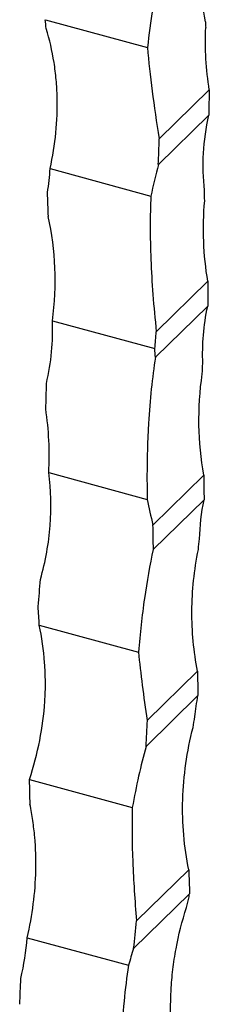
# Model space of a CAD drawing. Units: millimetres. Extents: x 50 to 2920, y 50 to 2050.
# Drawn here: x 2692 to 2711, y 1010 to 1112 of the extents above; entities that cross this region are included whole.
import ezdxf

# ---------------------------------------------------------------- set-up
doc = ezdxf.new("R2010")
doc.units = ezdxf.units.MM
doc.header["$LTSCALE"] = 10

msp = doc.modelspace()

# ---------------------------------------------------------------- linework, layer by layer
at = {"color": 7, "linetype": 'Continuous', "lineweight": 25}
for p, q in [((2694.2, 1112.22), (2704.82, 1109.33)), ((2711.25, 1104.93), (2706.05, 1099.85)), ((2711.21, 1102.32), (2705.95, 1097.18)), ((2694.7, 1096.76), (2705.17, 1093.91)), ((2711.1, 1085.07), (2705.74, 1079.83)), ((2711.08, 1082.48), (2705.65, 1077.18)), ((2694.94, 1080.97), (2705.58, 1078.08)), ((2694.56, 1065.21), (2704.79, 1062.43)), ((2710.69, 1064.95), (2705.38, 1059.77)), ((2710.7, 1062.39), (2705.42, 1057.24)), ((2693.56, 1049.39), (2703.89, 1046.58)), ((2710.03, 1044.59), (2704.8, 1039.49)), ((2710.07, 1042.06), (2704.67, 1036.79)), ((2692.56, 1033.37), (2703.24, 1030.46)), ((2709.12, 1023.99), (2703.69, 1018.69)), ((2709.2, 1021.49), (2703.38, 1015.82)), ((2692.32, 1016.93), (2702.84, 1014.07))]:
    msp.add_line(p, q, dxfattribs=at)
for centre, radius, start, end in [((2636.17, 1105.89), 58.37, 5.3099, 6.2221), ((2754.77, 1114.21), 43.98, 182.8981, 183.6585), ((2794.88, 1102.14), 83.68, 178.0845, 179.8767), ((2617.46, 1101.92), 88.61, 356.9379, 358.6666), ((2624.04, 1090.21), 70.49, 1.2856, 3.2989), ((2792.11, 1083.24), 81.03, 178.706, 180.5362), ((2605.34, 1087.86), 100.72, 354.4256, 355.4285), ((2642.8, 1072.82), 63, 3.962, 4.7832), ((2608.56, 1075.41), 85.76, 357.5988, 359.3632), ((2789.04, 1064.06), 78.35, 179.3446, 181.2162), ((2629.42, 1057.36), 76.01, 359.9112, 1.8217), ((2593.8, 1061.35), 100.15, 354.2558, 355.8686), ((2785.61, 1044.61), 75.58, 180.0145, 181.9324), ((2613.7, 1042.59), 91.16, 356.3504, 358.0498), ((2618.43, 1030.32), 74.18, 0.3605, 2.3034), ((2781.82, 1024.91), 72.7, 180.7274, 182.6975), ((2599.09, 1028.5), 105.06, 353.0651, 354.6414), ((2602.09, 1015.16), 89.59, 356.7127, 358.4299)]:
    msp.add_arc(centre, radius, start, end, dxfattribs=at)
for points, knots in [([(2710.84, 1111.99), (2710.56, 1113.61), (2710.45, 1115.26), (2710.58, 1118.62), (2710.82, 1120.33), (2711.24, 1122.06)], [0, 0, 0, 0, 0.5, 0.5, 1, 1, 1, 1]), ([(2694.7, 1096.76), (2695.25, 1099.27), (2695.5, 1101.73), (2695.42, 1104.77), (2695.38, 1105.38), (2695.27, 1106.59), (2695.2, 1107.19), (2694.91, 1108.98), (2694.64, 1110.15), (2694.29, 1111.3)], [0, 0, 0, 0, 0.5, 0.5, 0.625, 0.625, 0.75, 0.75, 1, 1, 1, 1]), ([(2704.82, 1109.33), (2704.94, 1107.9), (2705.1, 1106.39), (2705.51, 1103.23), (2705.76, 1101.58), (2706.05, 1099.85)], [0, 0, 0, 0, 0.5, 0.5, 1, 1, 1, 1]), ([(2705.17, 1093.91), (2705.08, 1091.89), (2705.08, 1089.69), (2705.22, 1086.16), (2705.29, 1084.94), (2705.48, 1082.43), (2705.6, 1081.14), (2705.74, 1079.83)], [0, 0, 0, 0, 0.5, 0.5, 0.75, 0.75, 1, 1, 1, 1]), ([(2694.94, 1080.97), (2695.19, 1082.83), (2695.27, 1084.66), (2695.13, 1088.26), (2694.9, 1090.04), (2694.51, 1091.8)], [0, 0, 0, 0, 0.5, 0.5, 1, 1, 1, 1]), ([(2705.65, 1077.18), (2705.31, 1075.07), (2705.07, 1072.78), (2704.89, 1069.7), (2704.86, 1069.07), (2704.81, 1067.79), (2704.8, 1067.13), (2704.76, 1065.15), (2704.77, 1063.8), (2704.79, 1062.43)], [0, 0, 0, 0, 0.5, 0.5, 0.625, 0.625, 0.75, 0.75, 1, 1, 1, 1]), ([(2710.69, 1064.95), (2710.37, 1066.67), (2710.2, 1068.4), (2710.15, 1071.89), (2710.26, 1073.66), (2710.51, 1075.45)], [0, 0, 0, 0, 0.5, 0.5, 1, 1, 1, 1]), ([(2693.69, 1054.13), (2694.22, 1056.02), (2694.56, 1057.89), (2694.85, 1061.58), (2694.8, 1063.4), (2694.56, 1065.21)], [0, 0, 0, 0, 0.5, 0.5, 1, 1, 1, 1]), ([(2705.42, 1057.24), (2705.06, 1055.62), (2704.76, 1053.93), (2704.25, 1050.37), (2704.05, 1048.52), (2703.89, 1046.58)], [0, 0, 0, 0, 0.5, 0.5, 1, 1, 1, 1]), ([(2710.03, 1044.59), (2709.62, 1046.65), (2709.43, 1048.74), (2709.46, 1052.95), (2709.68, 1055.08), (2710.11, 1057.23)], [0, 0, 0, 0, 0.5, 0.5, 1, 1, 1, 1]), ([(2692.56, 1033.37), (2693.43, 1036.07), (2693.97, 1038.77), (2694.19, 1042.13), (2694.21, 1042.8), (2694.2, 1044.14), (2694.18, 1044.81), (2694.03, 1046.81), (2693.84, 1048.11), (2693.56, 1049.39)], [0, 0, 0, 0, 0.5, 0.5, 0.625, 0.625, 0.75, 0.75, 1, 1, 1, 1]), ([(2709.12, 1023.99), (2708.62, 1026.38), (2708.41, 1028.8), (2708.52, 1032.51), (2708.63, 1033.75), (2708.99, 1036.26), (2709.24, 1037.52), (2709.56, 1038.77)], [0, 0, 0, 0, 0.5, 0.5, 0.75, 0.75, 1, 1, 1, 1]), ([(2692.32, 1016.93), (2692.86, 1019.28), (2693.16, 1021.61), (2693.24, 1025.07), (2693.2, 1026.23), (2693.05, 1027.95), (2692.98, 1028.52), (2692.81, 1029.66), (2692.72, 1030.22), (2692.6, 1030.79)], [0, 0, 0, 0, 0.5, 0.5, 0.75, 0.75, 0.875, 0.875, 1, 1, 1, 1]), ([(2703.24, 1030.46), (2703.19, 1028.67), (2703.21, 1026.79), (2703.36, 1022.86), (2703.5, 1020.82), (2703.69, 1018.69)], [0, 0, 0, 0, 0.5, 0.5, 1, 1, 1, 1]), ([(2707.96, 1003.15), (2707.35, 1005.87), (2707.12, 1008.64), (2707.31, 1012.2), (2707.38, 1012.91), (2707.55, 1014.35), (2707.66, 1015.07), (2708.06, 1017.23), (2708.42, 1018.66), (2708.87, 1020.08)], [0, 0, 0, 0, 0.5, 0.5, 0.625, 0.625, 0.75, 0.75, 1, 1, 1, 1]), ([(2702.84, 1014.07), (2702.48, 1011.67), (2702.23, 1009.09), (2702.07, 1005.63), (2702.04, 1004.93), (2702, 1003.5), (2701.99, 1002.77), (2701.97, 1000.58), (2701.98, 999.1), (2702.01, 997.6)], [0, 0, 0, 0, 0.5, 0.5, 0.625, 0.625, 0.75, 0.75, 1, 1, 1, 1])]:
    msp.add_open_spline(points, degree=3, knots=knots, dxfattribs=at)
for points in [[(2706.07, 1117.02), (2705.54, 1114.64), (2705.13, 1112.08), (2704.82, 1109.33)], [(2711.25, 1104.93), (2710.91, 1107.06), (2710.79, 1109.21), (2710.88, 1111.41)], [(2710.76, 1094.51), (2710.47, 1097.04), (2710.61, 1099.64), (2711.21, 1102.32)], [(2694.41, 1094.27), (2694.56, 1095.11), (2694.65, 1095.94), (2694.7, 1096.76)], [(2705.95, 1097.18), (2705.67, 1096.13), (2705.41, 1095.04), (2705.17, 1093.91)], [(2710.77, 1093.42), (2710.76, 1093.78), (2710.76, 1094.15), (2710.76, 1094.51)], [(2711.1, 1085.07), (2710.63, 1087.8), (2710.52, 1090.58), (2710.77, 1093.42)], [(2710.58, 1076.55), (2710.49, 1078.49), (2710.65, 1080.46), (2711.08, 1082.48)], [(2694.31, 1074.46), (2694.82, 1076.66), (2695.03, 1078.84), (2694.94, 1080.97)], [(2710.51, 1075.45), (2710.53, 1075.82), (2710.55, 1076.18), (2710.58, 1076.55)], [(2694.56, 1065.21), (2694.67, 1067.44), (2694.57, 1069.65), (2694.24, 1071.82)], [(2704.79, 1062.43), (2704.98, 1061.56), (2705.17, 1060.68), (2705.38, 1059.77)], [(2710.24, 1058.33), (2710.27, 1059.67), (2710.42, 1061.02), (2710.7, 1062.39)], [(2710.11, 1057.23), (2710.15, 1057.6), (2710.19, 1057.97), (2710.24, 1058.33)], [(2693.56, 1049.39), (2693.54, 1050.04), (2693.5, 1050.68), (2693.45, 1051.33)], [(2703.89, 1046.58), (2704.1, 1044.35), (2704.41, 1041.99), (2704.8, 1039.49)], [(2709.76, 1039.88), (2709.83, 1040.6), (2709.93, 1041.33), (2710.07, 1042.06)], [(2709.56, 1038.77), (2709.62, 1039.14), (2709.69, 1039.51), (2709.76, 1039.88)], [(2704.67, 1036.79), (2704.12, 1034.79), (2703.65, 1032.68), (2703.24, 1030.46)], [(2692.54, 1033.3), (2692.55, 1033.32), (2692.55, 1033.34), (2692.56, 1033.37)], [(2708.87, 1020.08), (2708.96, 1020.45), (2709.05, 1020.82), (2709.14, 1021.19)], [(2709.14, 1021.19), (2709.16, 1021.29), (2709.18, 1021.39), (2709.2, 1021.49)], [(2691.64, 1012.71), (2691.99, 1014.12), (2692.21, 1015.53), (2692.32, 1016.93)], [(2703.38, 1015.82), (2703.19, 1015.24), (2703.02, 1014.66), (2702.84, 1014.07)]]:
    msp.add_open_spline(points, degree=3, dxfattribs=at)

doc.saveas('drawing.dxf')
